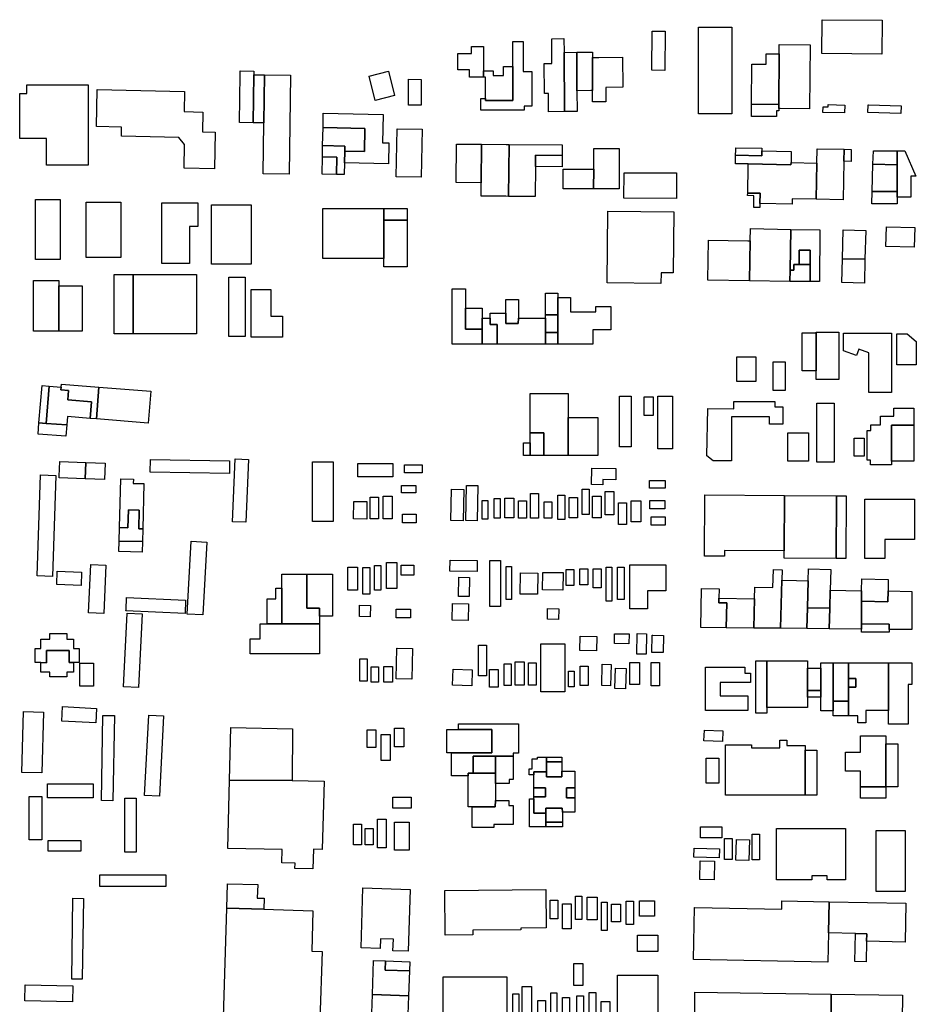
# Model space of a CAD drawing. Extents: x 486471 to 494381, y 5455958 to 5462243.
# Drawn here: x 493836 to 494380, y 5458311 to 5458908 of the extents above; entities that cross this region are included whole.
import ezdxf

# ---------------------------------------------------------------- set-up
doc = ezdxf.new("R2010")
doc.units = 0
doc.header["$MEASUREMENT"] = 0
doc.layers.add('BuildingFootprints', color=10, linetype='Continuous')

msp = doc.modelspace()

# ---------------------------------------------------------------- linework, layer by layer
at = {"layer": 'BuildingFootprints', "color": 7}
for points in [[(494247.51, 5458903.53, 0), (494267.62, 5458903.56, 0), (494267.71, 5458850.92, 0), (494247.6, 5458850.88, 0)], [(494322.46, 5458908.03, 0), (494358.87, 5458907.78, 0), (494358.72, 5458887.17, 0), (494322.32, 5458887.43, 0)], [(494227.37, 5458901.04, 0), (494227.08, 5458877.22, 0), (494219.15, 5458877.32, 0), (494219.44, 5458901.13, 0)], [(494117.18, 5458891.71, 0), (494117.18, 5458876.96, 0), (494117.18, 5458873.12, 0), (494108.56, 5458873.12, 0), (494108.56, 5458877.67, 0), (494101.56, 5458877.67, 0), (494101.56, 5458887.48, 0), (494109.74, 5458887.48, 0), (494109.74, 5458891.71, 0)], [(494141.14, 5458894.83, 0), (494141.14, 5458876.61, 0), (494146.39, 5458876.61, 0), (494146.39, 5458855.6, 0), (494141.78, 5458855.6, 0), (494141.78, 5458853.13, 0), (494115.57, 5458853.13, 0), (494115.57, 5458860.18, 0), (494118.37, 5458860.18, 0), (494118.39, 5458859.11, 0), (494134.83, 5458859.11, 0), (494134.83, 5458879.7, 0), (494134.83, 5458894.83, 0)], [(494165.97, 5458888.22, 0), (494166.16, 5458852.26, 0), (494156.55, 5458852.21, 0), (494156.49, 5458863.3, 0), (494154.02, 5458863.29, 0), (494153.93, 5458881.44, 0), (494158.64, 5458881.46, 0), (494158.55, 5458896.49, 0), (494165.93, 5458896.52, 0)], [(494315.13, 5458892.83, 0), (494314.8, 5458853.95, 0), (494296.97, 5458854.11, 0), (494296.17, 5458854.11, 0), (494296.19, 5458856.64, 0), (494296.46, 5458887.25, 0), (494296.51, 5458892.99, 0)], [(494173.82, 5458852.3, 0), (494166.16, 5458852.26, 0), (494165.97, 5458888.22, 0), (494173.63, 5458888.26, 0), (494173.75, 5458864.95, 0)], [(494182.16, 5458864.99, 0), (494173.75, 5458864.95, 0), (494173.63, 5458888.26, 0), (494183.15, 5458888.31, 0), (494183.17, 5458885.1, 0), (494183.27, 5458865, 0)], [(494296.46, 5458887.25, 0), (494296.19, 5458856.64, 0), (494279.68, 5458856.78, 0), (494279.9, 5458881.03, 0), (494288.55, 5458880.96, 0), (494288.61, 5458887.32, 0)], [(494134.83, 5458879.7, 0), (494134.83, 5458859.11, 0), (494118.39, 5458859.11, 0), (494118.37, 5458860.18, 0), (494118.37, 5458873.12, 0), (494117.18, 5458873.12, 0), (494117.18, 5458876.96, 0), (494122.93, 5458876.96, 0), (494122.93, 5458874.16, 0), (494129.22, 5458874.16, 0), (494129.22, 5458879.7, 0)], [(494191.39, 5458858.27, 0), (494183.31, 5458858.23, 0), (494183.27, 5458865, 0), (494183.17, 5458885.1, 0), (494187.05, 5458885.12, 0), (494201.42, 5458885.2, 0), (494201.52, 5458867.03, 0), (494191.34, 5458866.97, 0)], [(493977.88, 5458874.68, 0), (493977.47, 5458845.58, 0), (493969.19, 5458845.69, 0), (493969.59, 5458874.79, 0), (493969.62, 5458877, 0), (493977.91, 5458876.88, 0)], [(493984.36, 5458874.59, 0), (493983.95, 5458845.48, 0), (493977.47, 5458845.58, 0), (493977.88, 5458874.68, 0)], [(494000.12, 5458874.37, 0), (493999.28, 5458814.28, 0), (493983.52, 5458814.5, 0), (493983.95, 5458845.48, 0), (493984.36, 5458874.59, 0)], [(494047.76, 5458873.78, 0), (494059.5, 5458876.73, 0), (494063.21, 5458861.97, 0), (494051.48, 5458859.03, 0)], [(493852.06, 5458819.86, 0), (493852.06, 5458836.03, 0), (493835.82, 5458836.03, 0), (493835.82, 5458863.18, 0), (493840.21, 5458863.18, 0), (493840.21, 5458868.5, 0), (493877.36, 5458868.5, 0), (493877.36, 5458819.86, 0)], [(494071.63, 5458871.87, 0), (494079.33, 5458871.85, 0), (494079.3, 5458856.25, 0), (494071.57, 5458856.26, 0), (494071.6, 5458871.87, 0)], [(493954.44, 5458839.85, 0), (493953.95, 5458817.49, 0), (493935.48, 5458817.91, 0), (493935.8, 5458832.36, 0), (493932.26, 5458836.61, 0), (493897.51, 5458837.39, 0), (493897.64, 5458842.85, 0), (493882.39, 5458843.19, 0), (493882.9, 5458865.72, 0), (493935.87, 5458864.53, 0), (493935.59, 5458852.29, 0), (493946.93, 5458852.03, 0), (493946.67, 5458840.03, 0)], [(494296.19, 5458856.64, 0), (494296.17, 5458854.11, 0), (494296.15, 5458852.75, 0), (494294.87, 5458852.76, 0), (494294.84, 5458849.25, 0), (494279.62, 5458849.38, 0), (494279.68, 5458856.78, 0)], [(494336.04, 5458851.48, 0), (494322.98, 5458851.8, 0), (494323.07, 5458855.23, 0), (494326.12, 5458855.15, 0), (494326.15, 5458856.51, 0), (494336.16, 5458856.26, 0)], [(494350.7, 5458856.32, 0), (494370.32, 5458855.7, 0), (494370.17, 5458851.14, 0), (494350.29, 5458851.76, 0), (494350.44, 5458856.33, 0)], [(494059.77, 5458833.31, 0), (494059.5, 5458820.72, 0), (494032.8, 5458821.28, 0), (494032.94, 5458828.29, 0), (494044.84, 5458828.04, 0), (494045.13, 5458842.05, 0), (494019.78, 5458842.58, 0), (494019.97, 5458851.25, 0), (494056.2, 5458850.5, 0), (494055.84, 5458833.4, 0)], [(494045.13, 5458842.05, 0), (494044.84, 5458828.04, 0), (494032.94, 5458828.29, 0), (494033.01, 5458831.42, 0), (494019.56, 5458831.7, 0), (494019.78, 5458842.58, 0)], [(494079.94, 5458841.61, 0), (494079.38, 5458812.51, 0), (494064.15, 5458812.8, 0), (494064.71, 5458841.91, 0)], [(494115.93, 5458832.46, 0), (494115.72, 5458809.17, 0), (494100.44, 5458809.3, 0), (494100.65, 5458832.6, 0)], [(494132.58, 5458832.32, 0), (494132.31, 5458800.9, 0), (494130.6, 5458800.92, 0), (494115.66, 5458801.05, 0), (494115.72, 5458809.17, 0), (494115.93, 5458832.46, 0), (494130.88, 5458832.33, 0)], [(494164.84, 5458832.04, 0), (494164.79, 5458825.7, 0), (494148.65, 5458825.84, 0), (494148.58, 5458818.95, 0), (494148.43, 5458800.76, 0), (494132.31, 5458800.9, 0), (494132.58, 5458832.32, 0)], [(494032.94, 5458828.29, 0), (494032.8, 5458821.28, 0), (494032.65, 5458814.12, 0), (494027.87, 5458814.22, 0), (494028.09, 5458824.71, 0), (494019.41, 5458824.89, 0), (494019.56, 5458831.7, 0), (494033.01, 5458831.42, 0)], [(494199.44, 5458829.83, 0), (494199.36, 5458805.37, 0), (494183.92, 5458805.42, 0), (494183.96, 5458817.35, 0), (494184, 5458829.88, 0)], [(494303.76, 5458828.11, 0), (494303.62, 5458821.35, 0), (494303.59, 5458819.98, 0), (494277.71, 5458820.52, 0), (494269.89, 5458820.69, 0), (494270, 5458825.86, 0), (494285.92, 5458825.52, 0), (494285.98, 5458828.49, 0)], [(494285.98, 5458828.49, 0), (494285.92, 5458825.52, 0), (494270, 5458825.86, 0), (494270.06, 5458828.82, 0), (494270.09, 5458830.42, 0), (494286.01, 5458830.09, 0)], [(494335.72, 5458822.15, 0), (494335.24, 5458798.82, 0), (494318.9, 5458799.16, 0), (494319.36, 5458821.02, 0), (494319.55, 5458829.79, 0), (494335.88, 5458829.45, 0)], [(494340.19, 5458829.36, 0), (494340.04, 5458822.06, 0), (494335.72, 5458822.15, 0), (494335.88, 5458829.45, 0)], [(494368.03, 5458828.53, 0), (494368.03, 5458820.04, 0), (494353.32, 5458820.45, 0), (494353.54, 5458828.53, 0)], [(494376.18, 5458800.47, 0), (494368.03, 5458800.47, 0), (494368.03, 5458803.83, 0), (494368.03, 5458820.04, 0), (494368.03, 5458828.53, 0), (494372.56, 5458828.53, 0), (494379.34, 5458813.14, 0), (494376.18, 5458813.14, 0)], [(494028.09, 5458824.71, 0), (494027.87, 5458814.22, 0), (494019.2, 5458814.4, 0), (494019.41, 5458824.89, 0)], [(494164.79, 5458825.7, 0), (494164.73, 5458818.81, 0), (494148.58, 5458818.95, 0), (494148.65, 5458825.84, 0)], [(494319.36, 5458821.02, 0), (494318.9, 5458799.16, 0), (494304.31, 5458799.47, 0), (494304.23, 5458796.14, 0), (494284.72, 5458796.55, 0), (494284.85, 5458802.77, 0), (494277.34, 5458802.93, 0), (494277.69, 5458819.25, 0), (494277.71, 5458820.52, 0), (494303.59, 5458819.98, 0), (494303.62, 5458821.35, 0)], [(494368.03, 5458803.83, 0), (494352.85, 5458803.83, 0), (494353.32, 5458820.45, 0), (494368.03, 5458820.04, 0)], [(494183.96, 5458817.35, 0), (494183.92, 5458805.42, 0), (494165.48, 5458805.49, 0), (494165.52, 5458817.42, 0)], [(494234.23, 5458815.08, 0), (494234.15, 5458799.6, 0), (494202.28, 5458799.77, 0), (494202.36, 5458815.25, 0)], [(494284.72, 5458796.55, 0), (494284.67, 5458794.14, 0), (494280.97, 5458794.22, 0), (494281.12, 5458801.29, 0), (494277.31, 5458801.37, 0), (494277.34, 5458802.93, 0), (494284.85, 5458802.77, 0)], [(494368.03, 5458796.39, 0), (494352.64, 5458796.39, 0), (494352.85, 5458803.83, 0), (494368.03, 5458803.83, 0), (494368.03, 5458800.47, 0)], [(493845.34, 5458762.54, 0), (493845.34, 5458798.92, 0), (493860.37, 5458798.92, 0), (493860.37, 5458762.54, 0)], [(493876.18, 5458763.73, 0), (493876.18, 5458797.33, 0), (493897.13, 5458797.33, 0), (493897.13, 5458763.73, 0)], [(493922.04, 5458796.94, 0), (493943.77, 5458796.94, 0), (493943.77, 5458782.68, 0), (493938.78, 5458782.68, 0), (493938.78, 5458760.18, 0), (493922.04, 5458760.18, 0)], [(493952.08, 5458759.78, 0), (493952.08, 5458795.75, 0), (493976.19, 5458795.75, 0), (493976.19, 5458759.78, 0)], [(494056.72, 5458786.49, 0), (494056.72, 5458763.13, 0), (494019.59, 5458763.13, 0), (494019.59, 5458793.61, 0), (494056.72, 5458793.61, 0)], [(494070.73, 5458786.49, 0), (494056.72, 5458786.49, 0), (494056.72, 5458793.61, 0), (494070.73, 5458793.61, 0)], [(494224.78, 5458754.52, 0), (494224.72, 5458748.08, 0), (494192.04, 5458748.43, 0), (494192.49, 5458791.91, 0), (494232.54, 5458791.49, 0), (494232.16, 5458754.44, 0)], [(494070.73, 5458758.23, 0), (494056.72, 5458758.23, 0), (494056.72, 5458763.13, 0), (494056.72, 5458786.49, 0), (494070.73, 5458786.49, 0)], [(494303.46, 5458780.9, 0), (494303.02, 5458756.14, 0), (494302.9, 5458749.24, 0), (494278.51, 5458749.67, 0), (494278.93, 5458773.97, 0), (494279.06, 5458781.33, 0)], [(494321.01, 5458780.6, 0), (494320.94, 5458749.17, 0), (494315.25, 5458749.17, 0), (494315.25, 5458759.63, 0), (494315.25, 5458768.2, 0), (494308.55, 5458768.2, 0), (494308.55, 5458759.63, 0), (494305.33, 5458759.63, 0), (494305.33, 5458756.14, 0), (494303.02, 5458756.14, 0), (494303.46, 5458780.9, 0)], [(494348.89, 5458780.17, 0), (494348.47, 5458762.77, 0), (494334.75, 5458763.11, 0), (494335.18, 5458780.5, 0)], [(494378.65, 5458782.03, 0), (494378.34, 5458770.08, 0), (494361.19, 5458770.53, 0), (494361.51, 5458782.48, 0)], [(494278.93, 5458773.97, 0), (494278.51, 5458749.67, 0), (494253.07, 5458750.11, 0), (494253.5, 5458774.42, 0), (494277.43, 5458774, 0)], [(494315.25, 5458768.2, 0), (494315.25, 5458759.63, 0), (494308.55, 5458759.63, 0), (494308.55, 5458768.2, 0)], [(494348.47, 5458762.77, 0), (494348.12, 5458748.32, 0), (494334.4, 5458748.65, 0), (494334.75, 5458763.11, 0)], [(494315.25, 5458749.17, 0), (494307.08, 5458749.17, 0), (494302.9, 5458749.24, 0), (494303.02, 5458756.14, 0), (494305.33, 5458756.14, 0), (494305.33, 5458759.63, 0), (494308.55, 5458759.63, 0), (494315.25, 5458759.63, 0)], [(493859.58, 5458719.06, 0), (493844.16, 5458719.06, 0), (493844.16, 5458749.92, 0), (493859.58, 5458749.92, 0), (493859.58, 5458746.74, 0)], [(493904.54, 5458717.48, 0), (493893.18, 5458717.48, 0), (493893.18, 5458753.46, 0), (493904.54, 5458753.46, 0)], [(493942.98, 5458717.48, 0), (493904.54, 5458717.48, 0), (493904.54, 5458753.46, 0), (493942.98, 5458753.46, 0)], [(493962.75, 5458715.89, 0), (493962.75, 5458751.87, 0), (493972.63, 5458751.87, 0), (493972.63, 5458715.89, 0)], [(493873.81, 5458719.06, 0), (493859.58, 5458719.06, 0), (493859.58, 5458746.74, 0), (493873.81, 5458746.74, 0)], [(493976.19, 5458744.36, 0), (493988.05, 5458744.36, 0), (493988.05, 5458728.15, 0), (493995.17, 5458728.15, 0), (493995.17, 5458715.49, 0), (493976.19, 5458715.49, 0)], [(494106.11, 5458733, 0), (494106.11, 5458720.28, 0), (494116.27, 5458720.28, 0), (494116.27, 5458711.24, 0), (494098.05, 5458711.24, 0), (494098.05, 5458744.92, 0), (494106.11, 5458744.92, 0)], [(494138.21, 5458723.83, 0), (494130.63, 5458723.83, 0), (494130.63, 5458730.05, 0), (494130.63, 5458738.38, 0), (494138.33, 5458738.38, 0), (494138.33, 5458727.05, 0)], [(494162.2, 5458739.58, 0), (494162.2, 5458729.09, 0), (494154.79, 5458729.09, 0), (494154.79, 5458742.26, 0), (494162.2, 5458742.26, 0)], [(494162.2, 5458711.24, 0), (494162.2, 5458718.32, 0), (494162.2, 5458729.09, 0), (494162.2, 5458739.58, 0), (494169.86, 5458739.58, 0), (494169.86, 5458730.91, 0), (494185.29, 5458730.91, 0), (494185.29, 5458734.06, 0), (494194.37, 5458734.06, 0), (494194.37, 5458720.03, 0), (494183.51, 5458720.03, 0), (494183.51, 5458711.24, 0)], [(494116.27, 5458720.28, 0), (494106.11, 5458720.28, 0), (494106.11, 5458733, 0), (494116.27, 5458733, 0), (494116.27, 5458727.05, 0)], [(494125.45, 5458711.24, 0), (494116.27, 5458711.24, 0), (494116.27, 5458720.28, 0), (494116.27, 5458727.05, 0), (494121.17, 5458727.05, 0), (494121.17, 5458723.14, 0), (494125.45, 5458723.14, 0)], [(494138.21, 5458723.83, 0), (494138.33, 5458727.05, 0), (494154.79, 5458727.05, 0), (494154.79, 5458718.32, 0), (494154.79, 5458711.24, 0), (494125.45, 5458711.24, 0), (494125.45, 5458723.14, 0), (494121.17, 5458723.14, 0), (494121.17, 5458727.05, 0), (494121.17, 5458730.05, 0), (494130.63, 5458730.05, 0), (494130.63, 5458723.83, 0)], [(494162.2, 5458729.09, 0), (494162.2, 5458718.32, 0), (494154.79, 5458718.32, 0), (494154.79, 5458727.05, 0), (494154.79, 5458729.09, 0)], [(494332.57, 5458689.89, 0), (494318.95, 5458689.89, 0), (494318.95, 5458695.08, 0), (494318.95, 5458718.1, 0), (494318.95, 5458718.59, 0), (494332.57, 5458718.59, 0)], [(494162.2, 5458711.24, 0), (494154.79, 5458711.24, 0), (494154.79, 5458718.32, 0), (494162.2, 5458718.32, 0)], [(494318.95, 5458718.1, 0), (494318.95, 5458695.08, 0), (494310.28, 5458695.09, 0), (494310.29, 5458718.1, 0)], [(494335.53, 5458717.85, 0), (494364.49, 5458717.85, 0), (494364.49, 5458681.96, 0), (494350.88, 5458681.96, 0), (494350.88, 5458705.98, 0), (494344.69, 5458708.21, 0), (494343.34, 5458704.45, 0), (494335.47, 5458707.28, 0)], [(494367.72, 5458717.6, 0), (494374.15, 5458717.6, 0), (494379.6, 5458712.9, 0), (494379.6, 5458698.8, 0), (494367.72, 5458698.8, 0)], [(494270.68, 5458688.65, 0), (494270.68, 5458703.5, 0), (494282.32, 5458703.5, 0), (494282.32, 5458688.65, 0)], [(494292.71, 5458683.2, 0), (494292.71, 5458700.53, 0), (494300.14, 5458700.53, 0), (494300.14, 5458683.2, 0)], [(493853.69, 5458685.87, 0), (493851.87, 5458663.26, 0), (493847.53, 5458663.61, 0), (493849.35, 5458686.22, 0)], [(493879.31, 5458676.34, 0), (493878.49, 5458666.21, 0), (493864.82, 5458667.31, 0), (493864.42, 5458662.26, 0), (493851.87, 5458663.26, 0), (493853.69, 5458685.87, 0), (493861.02, 5458685.28, 0), (493860.87, 5458683.48, 0), (493865.51, 5458683.11, 0), (493865.06, 5458677.49, 0)], [(493883.91, 5458685.21, 0), (493882.36, 5458665.9, 0), (493878.49, 5458666.21, 0), (493879.31, 5458676.34, 0), (493865.06, 5458677.49, 0), (493865.51, 5458683.11, 0), (493860.87, 5458683.48, 0), (493861.02, 5458685.28, 0), (493861.16, 5458687.04, 0)], [(493915.32, 5458682.69, 0), (493913.77, 5458663.38, 0), (493882.36, 5458665.9, 0), (493883.91, 5458685.21, 0)], [(494168.4, 5458666.87, 0), (494168.39, 5458643.77, 0), (494153.73, 5458643.78, 0), (494153.74, 5458657.59, 0), (494145.46, 5458657.6, 0), (494145.47, 5458681.4, 0), (494168.41, 5458681.39, 0)], [(494199.49, 5458648.97, 0), (494199.49, 5458679.7, 0), (494206.61, 5458679.7, 0), (494206.61, 5458648.97, 0)], [(494214.58, 5458668.03, 0), (494214.58, 5458679.41, 0), (494219.98, 5458679.41, 0), (494219.98, 5458668.03, 0)], [(494222.83, 5458647.83, 0), (494222.83, 5458679.7, 0), (494231.65, 5458679.7, 0), (494231.65, 5458647.83, 0)], [(494268.95, 5458676.52, 0), (494293.7, 5458676.52, 0), (494293.7, 5458673.3, 0), (494298.66, 5458673.3, 0), (494298.66, 5458662.66, 0), (494290.49, 5458662.66, 0), (494290.49, 5458667.14, 0), (494267.46, 5458667.14, 0), (494267.46, 5458640.59, 0), (494256.32, 5458640.59, 0), (494252.61, 5458643.6, 0), (494253.11, 5458672.31, 0), (494268.96, 5458672.03, 0)], [(494319.2, 5458639.64, 0), (494319.2, 5458675.53, 0), (494329.84, 5458675.53, 0), (494329.84, 5458639.64, 0)], [(494364.49, 5458662.17, 0), (494364.49, 5458640.37, 0), (494364.49, 5458638.15, 0), (494351.86, 5458638.15, 0), (494351.86, 5458640.92, 0), (494349.87, 5458640.92, 0), (494349.87, 5458658.95, 0), (494352.01, 5458658.95, 0), (494352.01, 5458662.42, 0), (494357.82, 5458662.42, 0), (494357.82, 5458667.6, 0), (494365.99, 5458667.6, 0), (494365.99, 5458672.55, 0), (494378.11, 5458672.55, 0), (494378.11, 5458662.17, 0)], [(494186.51, 5458666.86, 0), (494186.5, 5458643.76, 0), (494168.39, 5458643.77, 0), (494168.4, 5458666.87, 0)], [(493851.87, 5458663.26, 0), (493864.42, 5458662.26, 0), (493863.86, 5458655.39, 0), (493846.98, 5458656.74, 0), (493847.53, 5458663.61, 0)], [(494378.11, 5458640.37, 0), (494364.49, 5458640.37, 0), (494364.49, 5458662.17, 0), (494378.11, 5458662.17, 0)], [(494153.74, 5458657.59, 0), (494153.73, 5458643.78, 0), (494145.45, 5458643.78, 0), (494145.46, 5458651.38, 0), (494145.46, 5458657.6, 0)], [(494301.63, 5458640.38, 0), (494301.63, 5458657.46, 0), (494314.25, 5458657.46, 0), (494314.25, 5458640.38, 0)], [(494341.97, 5458643.35, 0), (494341.97, 5458654.24, 0), (494347.91, 5458654.24, 0), (494347.91, 5458643.35, 0)], [(494145.46, 5458651.38, 0), (494145.45, 5458643.78, 0), (494141.29, 5458643.78, 0), (494141.29, 5458651.38, 0)], [(493915.06, 5458641.34, 0), (493963.15, 5458640.56, 0), (493963.03, 5458632.89, 0), (493914.94, 5458633.67, 0)], [(493973.01, 5458603.24, 0), (493964.87, 5458603.58, 0), (493966.47, 5458641.69, 0), (493974.61, 5458641.35, 0)], [(493875.86, 5458639.5, 0), (493875.45, 5458629.61, 0), (493859.82, 5458630.26, 0), (493859.86, 5458631.17, 0), (493860.24, 5458640.16, 0)], [(493887.61, 5458639.01, 0), (493887.19, 5458629.11, 0), (493875.45, 5458629.61, 0), (493875.86, 5458639.5, 0)], [(494013.39, 5458603.72, 0), (494013.39, 5458639.86, 0), (494025.91, 5458639.86, 0), (494025.91, 5458603.72, 0)], [(494040.99, 5458630.75, 0), (494040.99, 5458639, 0), (494062.05, 5458639, 0), (494062.05, 5458630.75, 0)], [(494069.17, 5458633.31, 0), (494069.17, 5458638.15, 0), (494079.98, 5458638.15, 0), (494079.98, 5458633.31, 0)], [(494197.37, 5458635.79, 0), (494197.28, 5458629.05, 0), (494189.5, 5458629.16, 0), (494189.46, 5458626.03, 0), (494182.65, 5458626.12, 0), (494182.79, 5458635.99, 0)], [(493857.65, 5458631.67, 0), (493855.63, 5458570.43, 0), (493846.45, 5458570.73, 0), (493848.48, 5458631.98, 0)], [(493911.16, 5458626.71, 0), (493910.51, 5458599.31, 0), (493908.07, 5458599.37, 0), (493908.34, 5458610.7, 0), (493901.72, 5458610.86, 0), (493901.46, 5458599.9, 0), (493896.38, 5458600.02, 0), (493897.09, 5458629.67, 0), (493904.75, 5458629.48, 0), (493904.68, 5458626.87, 0)], [(494067.46, 5458621.07, 0), (494067.46, 5458625.63, 0), (494076, 5458625.63, 0), (494076, 5458621.07, 0)], [(494097.37, 5458604.3, 0), (494097.74, 5458623.37, 0), (494105.16, 5458623.23, 0), (494104.8, 5458604.16, 0)], [(494106.86, 5458625.64, 0), (494113.67, 5458625.52, 0), (494113.3, 5458604.22, 0), (494106.49, 5458604.34, 0)], [(494177.02, 5458607.99, 0), (494177.02, 5458623.35, 0), (494181.29, 5458623.35, 0), (494181.29, 5458607.99, 0)], [(494217.71, 5458624.04, 0), (494217.71, 5458628.5, 0), (494227.36, 5458628.5, 0), (494227.36, 5458624.04, 0)], [(494048.4, 5458605.43, 0), (494048.4, 5458618.51, 0), (494053.52, 5458618.51, 0), (494053.52, 5458605.43, 0)], [(494056.36, 5458605.43, 0), (494056.36, 5458619.08, 0), (494061.76, 5458619.08, 0), (494061.76, 5458605.43, 0)], [(494123.52, 5458605.71, 0), (494123.52, 5458617.66, 0), (494127.22, 5458617.66, 0), (494127.22, 5458605.71, 0)], [(494130.06, 5458606, 0), (494130.06, 5458617.94, 0), (494135.47, 5458617.94, 0), (494135.47, 5458606, 0)], [(494145.71, 5458605.71, 0), (494145.71, 5458620.79, 0), (494150.55, 5458620.79, 0), (494150.55, 5458605.71, 0)], [(494162.22, 5458604.86, 0), (494162.22, 5458619.65, 0), (494166.49, 5458619.65, 0), (494166.49, 5458604.86, 0)], [(494169.05, 5458606, 0), (494169.05, 5458618.23, 0), (494174.17, 5458618.23, 0), (494174.17, 5458606, 0)], [(494183.27, 5458606, 0), (494183.27, 5458619.08, 0), (494188.39, 5458619.08, 0), (494188.39, 5458606, 0)], [(494190.96, 5458607.71, 0), (494190.96, 5458621.93, 0), (494196.08, 5458621.93, 0), (494196.08, 5458607.71, 0)], [(494299.61, 5458619.55, 0), (494299.43, 5458585.95, 0), (494263.26, 5458586.16, 0), (494263.23, 5458582.7, 0), (494251.16, 5458582.77, 0), (494251.38, 5458619.83, 0)], [(494331.16, 5458619.37, 0), (494330.95, 5458581.23, 0), (494299.4, 5458581.42, 0), (494299.43, 5458585.95, 0), (494299.61, 5458619.55, 0)], [(494337.02, 5458619.34, 0), (494336.8, 5458581.2, 0), (494330.95, 5458581.23, 0), (494331.16, 5458619.37, 0)], [(494348.41, 5458617.36, 0), (494378.6, 5458617.36, 0), (494378.6, 5458592.84, 0), (494360.54, 5458592.84, 0), (494360.54, 5458581.22, 0), (494348.41, 5458581.22, 0)], [(494038.49, 5458615.95, 0), (494046.42, 5458615.84, 0), (494046.27, 5458605.18, 0), (494038.34, 5458605.29, 0)], [(494116.4, 5458605.14, 0), (494116.4, 5458616.52, 0), (494119.82, 5458616.52, 0), (494119.82, 5458605.14, 0)], [(494138.32, 5458605.71, 0), (494138.32, 5458616.24, 0), (494143.15, 5458616.24, 0), (494143.15, 5458605.71, 0)], [(494153.97, 5458605.71, 0), (494153.97, 5458615.67, 0), (494158.52, 5458615.67, 0), (494158.52, 5458605.71, 0)], [(494198.92, 5458602.01, 0), (494198.92, 5458615.1, 0), (494203.77, 5458615.1, 0), (494203.77, 5458602.01, 0)], [(494206.61, 5458603.44, 0), (494206.61, 5458616.24, 0), (494212.59, 5458616.24, 0), (494212.59, 5458603.44, 0)], [(494217.99, 5458611.41, 0), (494217.99, 5458616.52, 0), (494227.1, 5458616.52, 0), (494227.1, 5458611.41, 0)], [(493908.34, 5458610.7, 0), (493908.07, 5458599.37, 0), (493910.51, 5458599.31, 0), (493910.32, 5458591.54, 0), (493896.18, 5458591.88, 0), (493896.38, 5458600.02, 0), (493901.46, 5458599.9, 0), (493901.72, 5458610.86, 0)], [(494068.03, 5458602.87, 0), (494068.03, 5458608.28, 0), (494076.28, 5458608.28, 0), (494076.28, 5458602.87, 0)], [(494218.85, 5458601.44, 0), (494218.85, 5458606.57, 0), (494227.38, 5458606.57, 0), (494227.38, 5458601.44, 0)], [(493910.32, 5458591.54, 0), (493910.17, 5458585.21, 0), (493896.03, 5458585.55, 0), (493896.18, 5458591.88, 0)], [(493946.93, 5458547.07, 0), (493937.48, 5458547.56, 0), (493939.8, 5458591.75, 0), (493949.25, 5458591.26, 0)], [(493886.87, 5458548.03, 0), (493877.65, 5458548.43, 0), (493878.93, 5458577.74, 0), (493888.15, 5458577.34, 0)], [(494034.73, 5458562.18, 0), (494034.73, 5458576.11, 0), (494040.71, 5458576.11, 0), (494040.71, 5458562.18, 0)], [(494043.84, 5458559.62, 0), (494043.84, 5458575.83, 0), (494048.11, 5458575.83, 0), (494048.11, 5458559.62, 0)], [(494050.95, 5458562.18, 0), (494050.95, 5458576.97, 0), (494054.94, 5458576.97, 0), (494054.94, 5458562.18, 0)], [(494058.35, 5458563.03, 0), (494058.35, 5458578.96, 0), (494064.62, 5458578.96, 0), (494064.62, 5458563.03, 0)], [(494067.17, 5458571.27, 0), (494067.17, 5458577.25, 0), (494074.86, 5458577.25, 0), (494074.86, 5458571.27, 0)], [(494113.26, 5458580.01, 0), (494113.17, 5458573.42, 0), (494096.73, 5458573.65, 0), (494096.82, 5458580.24, 0)], [(494120.96, 5458552.22, 0), (494120.96, 5458580.1, 0), (494127.5, 5458580.1, 0), (494127.5, 5458552.22, 0)], [(494130.91, 5458556.48, 0), (494130.91, 5458576.4, 0), (494134.05, 5458576.4, 0), (494134.05, 5458556.48, 0)], [(494191.53, 5458555.35, 0), (494191.53, 5458576.11, 0), (494194.94, 5458576.11, 0), (494194.94, 5458555.35, 0)], [(494198.36, 5458556.48, 0), (494198.36, 5458576.11, 0), (494202.34, 5458576.11, 0), (494202.34, 5458556.48, 0)], [(494205.76, 5458577.54, 0), (494227.67, 5458577.54, 0), (494227.67, 5458561.61, 0), (494216.56, 5458561.61, 0), (494216.56, 5458550.79, 0), (494205.76, 5458550.79, 0)], [(493873.07, 5458564.98, 0), (493858.31, 5458565.55, 0), (493858.63, 5458573.63, 0), (493873.38, 5458573.07, 0)], [(494009.95, 5458571.78, 0), (494009.95, 5458551.19, 0), (494017.66, 5458551.19, 0), (494017.66, 5458546.37, 0), (494017.66, 5458541.63, 0), (493994.86, 5458541.63, 0), (493994.86, 5458563.25, 0), (493994.86, 5458571.78, 0), (493996.6, 5458571.78, 0), (494005.68, 5458571.78, 0)], [(494025.46, 5458571.78, 0), (494025.46, 5458546.37, 0), (494017.66, 5458546.37, 0), (494017.66, 5458551.19, 0), (494009.95, 5458551.19, 0), (494009.95, 5458571.78, 0)], [(494108.41, 5458558.19, 0), (494101.89, 5458558.3, 0), (494102.09, 5458569.91, 0), (494108.62, 5458569.79, 0)], [(494139.46, 5458572.57, 0), (494150.1, 5458572.44, 0), (494149.94, 5458559.61, 0), (494139.31, 5458559.74, 0)], [(494153.49, 5458572.88, 0), (494165.35, 5458572.77, 0), (494165.25, 5458562.17, 0), (494152.91, 5458562.28, 0), (494153, 5458572.88, 0)], [(494167.34, 5458565.01, 0), (494167.34, 5458574.69, 0), (494171.89, 5458574.69, 0), (494171.89, 5458565.01, 0)], [(494175.59, 5458565.3, 0), (494175.59, 5458574.97, 0), (494180.43, 5458574.97, 0), (494180.43, 5458565.3, 0)], [(494183.56, 5458563.6, 0), (494183.56, 5458574.97, 0), (494188.39, 5458574.97, 0), (494188.39, 5458563.6, 0)], [(494298, 5458568.11, 0), (494297.29, 5458538.95, 0), (494281, 5458539.11, 0), (494281.42, 5458556.79, 0), (494281.6, 5458563.9, 0), (494292.62, 5458563.63, 0), (494292.89, 5458574.62, 0), (494298.16, 5458574.49, 0)], [(494327.4, 5458562.09, 0), (494327.13, 5458551.14, 0), (494313.55, 5458551.48, 0), (494313.95, 5458567.72, 0), (494314.13, 5458574.99, 0), (494327.71, 5458574.66, 0)], [(493994.86, 5458541.63, 0), (493985.85, 5458541.63, 0), (493985.85, 5458556.74, 0), (493991.16, 5458556.74, 0), (493991.16, 5458563.25, 0), (493994.86, 5458563.25, 0)], [(494313.95, 5458567.72, 0), (494313.55, 5458551.48, 0), (494313.25, 5458538.8, 0), (494297.29, 5458538.95, 0), (494298, 5458568.11, 0), (494306.9, 5458567.89, 0)], [(494362.46, 5458561.65, 0), (494362.3, 5458555.05, 0), (494346.42, 5458555.44, 0), (494346.42, 5458561.62, 0), (494346.6, 5458568.97, 0), (494362.63, 5458568.57, 0)], [(493900.32, 5458550.22, 0), (493900.67, 5458557.74, 0), (493936.48, 5458556.06, 0), (493936.09, 5458547.94, 0), (493900.29, 5458549.63, 0)], [(494264.7, 5458554.39, 0), (494264.33, 5458539.27, 0), (494248.83, 5458539.42, 0), (494249.41, 5458563.11, 0), (494260.06, 5458562.85, 0), (494259.92, 5458557.32, 0), (494259.85, 5458554.51, 0)], [(494281.42, 5458556.79, 0), (494281, 5458539.11, 0), (494264.33, 5458539.27, 0), (494264.7, 5458554.39, 0), (494259.85, 5458554.51, 0), (494259.92, 5458557.32, 0)], [(494346.42, 5458561.62, 0), (494346.42, 5458555.44, 0), (494346.42, 5458541.7, 0), (494346.42, 5458538.48, 0), (494326.83, 5458538.67, 0), (494327.13, 5458551.14, 0), (494327.4, 5458562.09, 0)], [(494376.9, 5458561.3, 0), (494376.9, 5458538.19, 0), (494363.11, 5458538.32, 0), (494363.14, 5458541.54, 0), (494346.42, 5458541.7, 0), (494346.42, 5458555.44, 0), (494362.3, 5458555.05, 0), (494362.46, 5458561.65, 0)], [(494048.5, 5458552.83, 0), (494048.36, 5458546.01, 0), (494041.86, 5458546.13, 0), (494041.99, 5458552.96, 0)], [(494098.35, 5458554.1, 0), (494108.03, 5458553.88, 0), (494107.8, 5458543.64, 0), (494098.12, 5458543.86, 0)], [(494327.13, 5458551.14, 0), (494326.83, 5458538.67, 0), (494313.25, 5458538.8, 0), (494313.55, 5458551.48, 0)], [(493901.01, 5458548.13, 0), (493910.02, 5458547.69, 0), (493907.83, 5458503.05, 0), (493898.83, 5458503.49, 0)], [(494064.05, 5458545.38, 0), (494064.05, 5458550.51, 0), (494072.86, 5458550.51, 0), (494072.86, 5458545.38, 0)], [(494155.94, 5458550.96, 0), (494162.76, 5458550.84, 0), (494162.64, 5458544.33, 0), (494155.83, 5458544.45, 0)], [(494017.66, 5458523.54, 0), (493975.5, 5458523.54, 0), (493975.5, 5458532.68, 0), (493981.57, 5458532.68, 0), (493981.57, 5458541.63, 0), (493985.85, 5458541.63, 0), (493994.86, 5458541.63, 0), (494017.66, 5458541.63, 0)], [(494348.03, 5458536.59, 0), (494346.42, 5458536.59, 0), (494346.42, 5458538.48, 0), (494346.42, 5458541.7, 0), (494363.14, 5458541.54, 0), (494363.11, 5458538.32, 0), (494363.11, 5458536.59, 0), (494354.52, 5458536.59, 0)], [(493864.51, 5458535.89, 0), (493864.51, 5458532.35, 0), (493868.47, 5458532.35, 0), (493868.47, 5458526.73, 0), (493871.8, 5458526.73, 0), (493871.8, 5458518.19, 0), (493868.47, 5458518.19, 0), (493865.85, 5458518.19, 0), (493865.85, 5458525.56, 0), (493852.1, 5458525.56, 0), (493852.1, 5458518.13, 0), (493848.69, 5458518.19, 0), (493845.15, 5458518.19, 0), (493845.15, 5458526.73, 0), (493848.69, 5458526.73, 0), (493848.69, 5458532.35, 0), (493854.11, 5458532.35, 0), (493854.11, 5458535.89, 0)], [(494175.69, 5458534.22, 0), (494185.83, 5458533.99, 0), (494185.64, 5458525.35, 0), (494175.47, 5458525.58, 0), (494175.66, 5458534.22, 0)], [(494205.44, 5458535.55, 0), (494205.35, 5458529.6, 0), (494196.55, 5458529.73, 0), (494196.64, 5458535.69, 0)], [(494210.32, 5458535.77, 0), (494215.94, 5458535.68, 0), (494215.75, 5458523.23, 0), (494210.13, 5458523.31, 0)], [(494219.75, 5458534.74, 0), (494226.3, 5458534.64, 0), (494226.14, 5458524.2, 0), (494219.22, 5458524.3, 0), (494219.38, 5458534.75, 0)], [(494114.07, 5458510.13, 0), (494114.07, 5458528.72, 0), (494118.96, 5458528.72, 0), (494118.96, 5458510.13, 0)], [(494151.97, 5458500.35, 0), (494151.97, 5458529.45, 0), (494166.4, 5458529.45, 0), (494166.4, 5458500.35, 0)], [(493865.85, 5458525.56, 0), (493865.85, 5458518.19, 0), (493868.47, 5458518.19, 0), (493868.47, 5458512.36, 0), (493864.51, 5458512.36, 0), (493864.51, 5458509.45, 0), (493854.11, 5458509.45, 0), (493854.11, 5458512.36, 0), (493848.69, 5458512.36, 0), (493848.69, 5458518.19, 0), (493852.1, 5458518.13, 0), (493852.1, 5458525.56, 0)], [(494064.66, 5458526.85, 0), (494074.05, 5458526.69, 0), (494073.72, 5458508.18, 0), (494064.24, 5458508.34, 0), (494064.56, 5458526.86, 0)], [(493872.22, 5458503.83, 0), (493872.22, 5458517.77, 0), (493880.55, 5458517.77, 0), (493880.55, 5458503.83, 0)], [(494042.16, 5458506.95, 0), (494042.16, 5458520.4, 0), (494046.57, 5458520.4, 0), (494046.57, 5458506.95, 0)], [(494049.01, 5458506.22, 0), (494049.01, 5458515.51, 0), (494053.41, 5458515.51, 0), (494053.41, 5458506.22, 0)], [(494056.59, 5458506.22, 0), (494056.59, 5458515.75, 0), (494061.97, 5458515.75, 0), (494061.97, 5458506.22, 0)], [(494129.72, 5458504.26, 0), (494129.72, 5458517.46, 0), (494133.87, 5458517.46, 0), (494133.87, 5458504.26, 0)], [(494136.32, 5458504.51, 0), (494136.32, 5458518.69, 0), (494141.7, 5458518.69, 0), (494141.7, 5458504.51, 0)], [(494144.39, 5458504.51, 0), (494144.39, 5458517.95, 0), (494149.04, 5458517.95, 0), (494149.04, 5458504.51, 0)], [(494175.7, 5458504.26, 0), (494175.7, 5458516, 0), (494180.59, 5458516, 0), (494180.59, 5458504.26, 0)], [(494194.6, 5458517.1, 0), (494194.23, 5458504.16, 0), (494188.79, 5458504.31, 0), (494189.15, 5458517.26, 0)], [(494205.88, 5458504.82, 0), (494205.88, 5458518.29, 0), (494211.66, 5458518.29, 0), (494211.66, 5458504.82, 0)], [(494218.71, 5458504.18, 0), (494218.71, 5458518.29, 0), (494223.84, 5458518.29, 0), (494223.84, 5458504.18, 0)], [(494288.99, 5458487.49, 0), (494282.25, 5458487.49, 0), (494282.25, 5458519.26, 0), (494288.99, 5458519.26, 0), (494288.99, 5458491.01, 0)], [(494313.69, 5458514.77, 0), (494313.69, 5458501.28, 0), (494313.69, 5458497.12, 0), (494313.69, 5458491.01, 0), (494313.06, 5458491.01, 0), (494310.57, 5458491.01, 0), (494288.99, 5458491.01, 0), (494288.99, 5458519.26, 0), (494313.69, 5458519.26, 0)], [(494329.16, 5458494.74, 0), (494329.16, 5458488.93, 0), (494321.71, 5458488.93, 0), (494321.71, 5458497.12, 0), (494321.71, 5458501.28, 0), (494321.71, 5458514.77, 0), (494321.71, 5458518.04, 0), (494329.16, 5458518.04, 0)], [(494338.41, 5458508.61, 0), (494338.41, 5458503.36, 0), (494338.41, 5458494.74, 0), (494329.16, 5458494.74, 0), (494329.16, 5458518.04, 0), (494338.41, 5458518.04, 0)], [(494362.79, 5458489.1, 0), (494348.98, 5458489.1, 0), (494348.98, 5458481.72, 0), (494344.1, 5458481.72, 0), (494344.1, 5458485.91, 0), (494338.41, 5458485.91, 0), (494338.41, 5458494.74, 0), (494338.41, 5458503.36, 0), (494342.96, 5458503.36, 0), (494342.96, 5458508.61, 0), (494338.41, 5458508.61, 0), (494338.41, 5458518.04, 0), (494362.79, 5458518.04, 0)], [(494374.66, 5458480.75, 0), (494362.79, 5458480.75, 0), (494362.79, 5458489.1, 0), (494362.79, 5458518.04, 0), (494364.07, 5458518.04, 0), (494374.66, 5458518.04, 0), (494376.9, 5458518.04, 0), (494376.9, 5458504.82, 0), (494374.66, 5458504.82, 0)], [(494098.64, 5458514.15, 0), (494110.28, 5458513.8, 0), (494109.99, 5458504.05, 0), (494098.35, 5458504.4, 0)], [(494120.66, 5458503.29, 0), (494120.66, 5458514.05, 0), (494126.05, 5458514.05, 0), (494126.05, 5458503.29, 0)], [(494168.6, 5458503.53, 0), (494168.6, 5458513.07, 0), (494172.03, 5458513.07, 0), (494172.03, 5458503.53, 0)], [(494203.62, 5458514.67, 0), (494203.25, 5458502.19, 0), (494196.72, 5458502.39, 0), (494197.09, 5458514.87, 0)], [(494251.76, 5458515.4, 0), (494275.51, 5458515.4, 0), (494275.51, 5458511.83, 0), (494279.04, 5458511.83, 0), (494279.04, 5458506.1, 0), (494260.74, 5458506.1, 0), (494260.74, 5458498.03, 0), (494277.44, 5458498.03, 0), (494277.44, 5458489.1, 0), (494251.76, 5458489.1, 0)], [(494321.71, 5458501.28, 0), (494313.69, 5458501.28, 0), (494313.69, 5458514.77, 0), (494321.07, 5458514.77, 0), (494321.71, 5458514.77, 0)], [(494342.96, 5458503.36, 0), (494338.41, 5458503.36, 0), (494338.41, 5458508.61, 0), (494342.96, 5458508.61, 0)], [(494321.71, 5458497.12, 0), (494313.69, 5458497.12, 0), (494313.69, 5458501.28, 0), (494321.71, 5458501.28, 0)], [(494330.37, 5458485.91, 0), (494329.16, 5458485.91, 0), (494329.16, 5458488.93, 0), (494329.16, 5458494.74, 0), (494338.41, 5458494.74, 0), (494338.41, 5458485.91, 0), (494336.33, 5458485.91, 0)], [(493837.1, 5458451.54, 0), (493838.04, 5458488.46, 0), (493850.18, 5458488.15, 0), (493849.24, 5458451.23, 0)], [(493861.36, 5458482.75, 0), (493861.87, 5458491.56, 0), (493882.44, 5458490.37, 0), (493881.94, 5458481.56, 0)], [(493892.37, 5458434.39, 0), (493885.48, 5458434.5, 0), (493886.34, 5458486.19, 0), (493893.23, 5458486.07, 0)], [(493920.61, 5458437.13, 0), (493911.61, 5458437.59, 0), (493914.07, 5458486.24, 0), (493923.08, 5458485.79, 0)], [(494135.18, 5458461.38, 0), (494124.3, 5458461.38, 0), (494110.85, 5458461.38, 0), (494110.85, 5458451.05, 0), (494107.72, 5458451.05, 0), (494107.72, 5458449.5, 0), (494097.62, 5458449.5, 0), (494097.62, 5458463.36, 0), (494122.18, 5458463.36, 0), (494122.18, 5458477.69, 0), (494102.04, 5458477.69, 0), (494102.04, 5458478.26, 0), (494102.04, 5458480.99, 0), (494138.37, 5458480.99, 0), (494138.37, 5458463.35, 0), (494135.18, 5458463.35, 0)], [(494001.35, 5458477.96, 0), (494001.17, 5458446.66, 0), (493963.06, 5458446.86, 0), (493963.79, 5458478.82, 0)], [(494046.62, 5458466.71, 0), (494046.62, 5458477.42, 0), (494051.87, 5458477.42, 0), (494051.87, 5458466.71, 0)], [(494055.02, 5458458.74, 0), (494055.02, 5458474.48, 0), (494060.48, 5458474.48, 0), (494060.48, 5458458.74, 0)], [(494063.21, 5458467.13, 0), (494063.21, 5458478.47, 0), (494068.87, 5458478.47, 0), (494068.87, 5458467.13, 0)], [(494097.62, 5458463.36, 0), (494094.9, 5458463.36, 0), (494094.9, 5458477.69, 0), (494102.04, 5458477.69, 0), (494122.18, 5458477.69, 0), (494122.18, 5458463.36, 0)], [(494262.2, 5458476.81, 0), (494261.96, 5458470.31, 0), (494250.82, 5458470.73, 0), (494251.07, 5458477.24, 0)], [(494361.21, 5458468.95, 0), (494361.21, 5458442.88, 0), (494345.76, 5458442.88, 0), (494345.76, 5458452.38, 0), (494336.58, 5458452.38, 0), (494336.58, 5458463.82, 0), (494345.76, 5458463.82, 0), (494345.76, 5458473.79, 0), (494361.21, 5458473.79, 0)], [(494301.17, 5458471.22, 0), (494301.17, 5458467.89, 0), (494312.12, 5458467.89, 0), (494312.12, 5458465.09, 0), (494312.12, 5458437.71, 0), (494263.93, 5458437.71, 0), (494263.93, 5458468.34, 0), (494279.59, 5458468.34, 0), (494279.59, 5458466.48, 0), (494296.82, 5458466.48, 0), (494296.82, 5458471.22, 0)], [(494368.48, 5458442.88, 0), (494361.21, 5458442.88, 0), (494361.21, 5458468.95, 0), (494361.38, 5458468.95, 0), (494368.48, 5458468.95, 0)], [(494319.36, 5458437.71, 0), (494312.12, 5458437.71, 0), (494312.12, 5458465.09, 0), (494319.36, 5458465.09, 0)], [(494124.3, 5458461.38, 0), (494124.3, 5458451.05, 0), (494110.85, 5458451.05, 0), (494110.85, 5458461.38, 0)], [(494132.68, 5458444.83, 0), (494124.3, 5458444.83, 0), (494124.3, 5458451.05, 0), (494124.3, 5458461.38, 0), (494135.18, 5458461.38, 0), (494135.18, 5458447.19, 0), (494132.68, 5458447.19, 0)], [(494155.32, 5458457.91, 0), (494155.32, 5458451.85, 0), (494147.64, 5458451.85, 0), (494147.64, 5458450.13, 0), (494144.87, 5458450.13, 0), (494144.87, 5458453.75, 0), (494146.62, 5458453.75, 0), (494146.62, 5458459.79, 0), (494149.91, 5458459.79, 0), (494149.91, 5458460.84, 0), (494155.32, 5458460.84, 0)], [(494164.61, 5458460.84, 0), (494164.61, 5458457.91, 0), (494155.32, 5458457.91, 0), (494155.32, 5458460.84, 0)], [(494164.61, 5458448.88, 0), (494155.32, 5458448.88, 0), (494155.32, 5458451.85, 0), (494155.32, 5458457.91, 0), (494164.61, 5458457.91, 0), (494164.61, 5458452.43, 0)], [(494252.09, 5458445.14, 0), (494252.09, 5458460.22, 0), (494259.79, 5458460.22, 0), (494259.79, 5458445.14, 0)], [(494110.22, 5458430.66, 0), (494107.72, 5458430.66, 0), (494107.72, 5458449.5, 0), (494107.72, 5458451.05, 0), (494110.85, 5458451.05, 0), (494124.3, 5458451.05, 0), (494124.3, 5458444.83, 0), (494124.3, 5458434.51, 0), (494124.12, 5458430.66, 0)], [(494172.59, 5458448.88, 0), (494172.59, 5458442.18, 0), (494167.4, 5458442.18, 0), (494167.4, 5458436.22, 0), (494172.59, 5458436.22, 0), (494172.59, 5458427.45, 0), (494165.03, 5458427.45, 0), (494164.87, 5458429.82, 0), (494154.97, 5458429.82, 0), (494154.97, 5458426.93, 0), (494147.64, 5458426.93, 0), (494147.64, 5458435.64, 0), (494147.64, 5458436.81, 0), (494154.74, 5458436.81, 0), (494154.74, 5458442.18, 0), (494147.64, 5458442.18, 0), (494147.64, 5458450.13, 0), (494147.64, 5458451.85, 0), (494155.32, 5458451.85, 0), (494155.32, 5458448.88, 0), (494164.61, 5458448.88, 0), (494164.61, 5458452.43, 0), (494172.59, 5458452.43, 0)], [(493852.75, 5458436.11, 0), (493852.75, 5458444.73, 0), (493880.31, 5458444.73, 0), (493880.31, 5458436.11, 0)], [(494020.49, 5458446.2, 0), (494019.19, 5458404.87, 0), (494013.95, 5458404.99, 0), (494013.67, 5458393.15, 0), (494002.75, 5458393.4, 0), (494002.82, 5458396.52, 0), (493994.88, 5458396.7, 0), (493995.06, 5458404.79, 0), (493962.12, 5458405.53, 0), (493963.06, 5458446.86, 0), (494001.17, 5458446.66, 0)], [(494154.74, 5458436.81, 0), (494147.64, 5458436.81, 0), (494147.64, 5458442.18, 0), (494154.74, 5458442.18, 0)], [(494172.59, 5458436.22, 0), (494167.4, 5458436.22, 0), (494167.4, 5458442.18, 0), (494172.59, 5458442.18, 0)], [(494361.21, 5458435.94, 0), (494345.76, 5458435.94, 0), (494345.76, 5458442.88, 0), (494361.21, 5458442.88, 0)], [(493841.55, 5458410.71, 0), (493841.55, 5458436.97, 0), (493849.3, 5458436.97, 0), (493849.3, 5458410.71, 0)], [(493899.49, 5458403.15, 0), (493899.49, 5458435.94, 0), (493906.54, 5458435.94, 0), (493906.54, 5458403.15, 0)], [(494062.15, 5458429.97, 0), (494062.15, 5458436.48, 0), (494073.28, 5458436.48, 0), (494073.28, 5458429.97, 0)], [(494132.49, 5458434.51, 0), (494132.49, 5458431.44, 0), (494135.01, 5458431.44, 0), (494135.01, 5458420.09, 0), (494123.46, 5458420.09, 0), (494123.46, 5458418.21, 0), (494110.22, 5458418.21, 0), (494110.22, 5458430.66, 0), (494124.12, 5458430.66, 0), (494124.3, 5458434.51, 0)], [(494154.97, 5458426.93, 0), (494154.97, 5458421.33, 0), (494154.97, 5458418.63, 0), (494145.09, 5458418.63, 0), (494145.09, 5458435.64, 0), (494147.64, 5458435.64, 0), (494147.64, 5458426.93, 0)], [(494165.03, 5458427.45, 0), (494165.03, 5458421.33, 0), (494154.97, 5458421.33, 0), (494154.97, 5458426.93, 0), (494154.97, 5458429.82, 0), (494164.87, 5458429.82, 0)], [(494038.22, 5458407.72, 0), (494038.22, 5458420.1, 0), (494043.05, 5458420.1, 0), (494043.05, 5458407.72, 0)], [(494052.92, 5458405.83, 0), (494052.92, 5458423.25, 0), (494058.17, 5458423.25, 0), (494058.17, 5458405.83, 0)], [(494063.21, 5458404.36, 0), (494063.21, 5458421.36, 0), (494072.02, 5458421.36, 0), (494072.02, 5458404.36, 0)], [(494165.03, 5458418.63, 0), (494154.97, 5458418.63, 0), (494154.97, 5458421.33, 0), (494165.03, 5458421.33, 0)], [(494045.35, 5458407.72, 0), (494045.35, 5458417.58, 0), (494050.19, 5458417.58, 0), (494050.19, 5458407.72, 0)], [(494248.68, 5458411.82, 0), (494248.68, 5458418.57, 0), (494261.56, 5458418.57, 0), (494261.56, 5458411.82, 0)], [(494280.07, 5458398.61, 0), (494280.07, 5458414.23, 0), (494284.42, 5458414.23, 0), (494284.42, 5458398.61, 0)], [(494294.73, 5458386.37, 0), (494294.73, 5458417.6, 0), (494336.58, 5458417.6, 0), (494336.58, 5458386.37, 0), (494325.47, 5458386.37, 0), (494325.47, 5458388.79, 0), (494316.3, 5458388.79, 0), (494316.3, 5458386.37, 0)], [(494355.18, 5458379.44, 0), (494355.18, 5458416.26, 0), (494372.8, 5458416.26, 0), (494372.8, 5458379.44, 0)], [(493853.18, 5458403.81, 0), (493853.18, 5458410.28, 0), (493872.99, 5458410.28, 0), (493872.99, 5458403.81, 0)], [(494263.33, 5458398.77, 0), (494263.33, 5458411.49, 0), (494268, 5458411.49, 0), (494268, 5458398.77, 0)], [(494270.56, 5458410.91, 0), (494278.41, 5458410.72, 0), (494278.1, 5458398.13, 0), (494270.16, 5458398.33, 0), (494270.47, 5458410.91, 0)], [(494260.25, 5458405.34, 0), (494260.12, 5458399.75, 0), (494244.71, 5458400.1, 0), (494244.85, 5458405.69, 0)], [(494248.55, 5458397.87, 0), (494257.14, 5458397.69, 0), (494256.91, 5458386.45, 0), (494248.32, 5458386.63, 0)], [(493884.33, 5458389.39, 0), (493924.53, 5458389.39, 0), (493924.53, 5458382.33, 0), (493884.33, 5458382.33, 0)], [(493984.02, 5458375.25, 0), (493983.81, 5458368.57, 0), (493961.42, 5458369.28, 0), (493961.89, 5458384.11, 0), (493980.2, 5458383.54, 0), (493979.94, 5458375.38, 0)], [(494054.59, 5458350.69, 0), (494054.41, 5458344.79, 0), (494042.84, 5458345.16, 0), (494043.99, 5458381.57, 0), (494072.56, 5458380.67, 0), (494071.37, 5458343.12, 0), (494062.22, 5458343.4, 0), (494062.44, 5458350.45, 0)], [(494110.69, 5458353.12, 0), (494093.87, 5458352.96, 0), (494093.61, 5458380.04, 0), (494154.93, 5458380.64, 0), (494155.16, 5458357.3, 0), (494139.82, 5458357.15, 0), (494139.83, 5458356.19, 0), (494110.67, 5458355.91, 0)], [(493867.41, 5458326.27, 0), (493868.11, 5458375.29, 0), (493874.46, 5458375.19, 0), (493873.75, 5458326.18, 0)], [(494157.62, 5458362.7, 0), (494157.62, 5458374.06, 0), (494162.12, 5458374.06, 0), (494162.12, 5458362.7, 0)], [(494172.88, 5458362.4, 0), (494172.88, 5458376.45, 0), (494176.77, 5458376.45, 0), (494176.77, 5458362.4, 0)], [(494180.06, 5458362.1, 0), (494180.06, 5458375.85, 0), (494186.04, 5458375.85, 0), (494186.04, 5458362.1, 0)], [(494188.73, 5458355.81, 0), (494188.73, 5458372.86, 0), (494192.02, 5458372.86, 0), (494192.02, 5458355.81, 0)], [(494203.69, 5458359.41, 0), (494203.69, 5458373.46, 0), (494208.18, 5458373.46, 0), (494208.18, 5458359.41, 0)], [(494211.77, 5458364.49, 0), (494211.77, 5458373.76, 0), (494220.74, 5458373.76, 0), (494220.74, 5458364.49, 0)], [(494326.7, 5458373.15, 0), (494326.33, 5458354.21, 0), (494325.99, 5458336.48, 0), (494244.53, 5458338.05, 0), (494245.13, 5458369.63, 0), (494245.21, 5458369.63, 0), (494298.02, 5458368.61, 0), (494298.11, 5458373.7, 0)], [(494373.29, 5458372.25, 0), (494372.84, 5458348.71, 0), (494349.49, 5458349.16, 0), (494349.67, 5458353.76, 0), (494342.68, 5458353.9, 0), (494326.33, 5458354.21, 0), (494326.7, 5458373.15, 0)], [(494019.24, 5458342.91, 0), (494017.94, 5458301.3, 0), (493959.34, 5458303.14, 0), (493961.42, 5458369.28, 0), (493983.81, 5458368.57, 0), (494013.68, 5458367.64, 0), (494012.92, 5458343.11, 0)], [(494165.1, 5458356.71, 0), (494165.1, 5458371.96, 0), (494170.19, 5458371.96, 0), (494170.19, 5458356.71, 0)], [(494194.72, 5458360.9, 0), (494194.72, 5458371.66, 0), (494200.1, 5458371.66, 0), (494200.1, 5458360.9, 0)], [(494210.57, 5458342.95, 0), (494210.57, 5458352.82, 0), (494222.84, 5458352.82, 0), (494222.84, 5458342.95, 0)], [(494349.49, 5458349.16, 0), (494349.25, 5458336.72, 0), (494342.35, 5458336.85, 0), (494342.68, 5458353.9, 0), (494349.67, 5458353.76, 0)], [(494072.17, 5458331.19, 0), (494071.64, 5458316.09, 0), (494049.74, 5458316.86, 0), (494050.47, 5458337.56, 0), (494057.74, 5458337.3, 0), (494057.54, 5458331.7, 0)], [(494072.37, 5458336.79, 0), (494072.17, 5458331.19, 0), (494057.54, 5458331.7, 0), (494057.74, 5458337.3, 0)], [(494171.99, 5458322.3, 0), (494171.99, 5458335.77, 0), (494177.37, 5458335.77, 0), (494177.37, 5458322.3, 0)], [(494092.57, 5458299.77, 0), (494092.57, 5458327.72, 0), (494131.32, 5458327.72, 0), (494131.32, 5458299.77, 0)], [(494198.31, 5458301.97, 0), (494198.31, 5458328.59, 0), (494222.84, 5458328.59, 0), (494222.84, 5458301.97, 0)], [(493839.1, 5458322.83, 0), (493868.12, 5458322.22, 0), (493867.91, 5458312.52, 0), (493838.89, 5458313.12, 0)], [(494140.58, 5458303.47, 0), (494140.58, 5458321.71, 0), (494146.26, 5458321.71, 0), (494146.26, 5458303.47, 0)], [(494071.64, 5458316.09, 0), (494071.25, 5458304.74, 0), (494049.35, 5458305.5, 0), (494049.74, 5458316.86, 0)], [(494134.89, 5458303.76, 0), (494134.89, 5458317.23, 0), (494138.48, 5458317.23, 0), (494138.48, 5458303.76, 0)], [(494150.15, 5458302.87, 0), (494150.15, 5458313.34, 0), (494154.64, 5458313.34, 0), (494154.64, 5458302.87, 0)], [(494157.93, 5458302.57, 0), (494157.93, 5458317.83, 0), (494161.51, 5458317.83, 0), (494161.51, 5458302.57, 0)], [(494165.1, 5458302.87, 0), (494165.1, 5458315.13, 0), (494169.29, 5458315.13, 0), (494169.29, 5458302.87, 0)], [(494173.78, 5458300.77, 0), (494173.78, 5458316.03, 0), (494177.67, 5458316.03, 0), (494177.67, 5458300.77, 0)], [(494181.25, 5458300.17, 0), (494181.25, 5458318.13, 0), (494185.15, 5458318.13, 0), (494185.15, 5458300.17, 0)], [(494188.44, 5458301.67, 0), (494188.44, 5458312.74, 0), (494193.82, 5458312.74, 0), (494193.82, 5458301.67, 0)], [(494315.03, 5458294.34, 0), (494315.03, 5458277.45, 0), (494315.03, 5458275.14, 0), (494293.59, 5458275.14, 0), (494293.59, 5458278.26, 0), (494262.66, 5458278.26, 0), (494255.85, 5458278.26, 0), (494245.18, 5458278.26, 0), (494245.2, 5458318.28, 0), (494327.87, 5458317.16, 0), (494327.87, 5458294.34, 0)], [(494371.24, 5458316.57, 0), (494370.22, 5458240.78, 0), (494366.55, 5458235.66, 0), (494340.58, 5458235.66, 0), (494340.58, 5458255.68, 0), (494335.4, 5458255.68, 0), (494335.4, 5458262.51, 0), (494335.47, 5458277.32, 0), (494322.69, 5458277.45, 0), (494315.03, 5458277.45, 0), (494315.03, 5458294.34, 0), (494327.87, 5458294.34, 0), (494327.87, 5458317.16, 0)]]:
    msp.add_polyline3d(points, close=True, dxfattribs=at)

doc.saveas('drawing.dxf')
